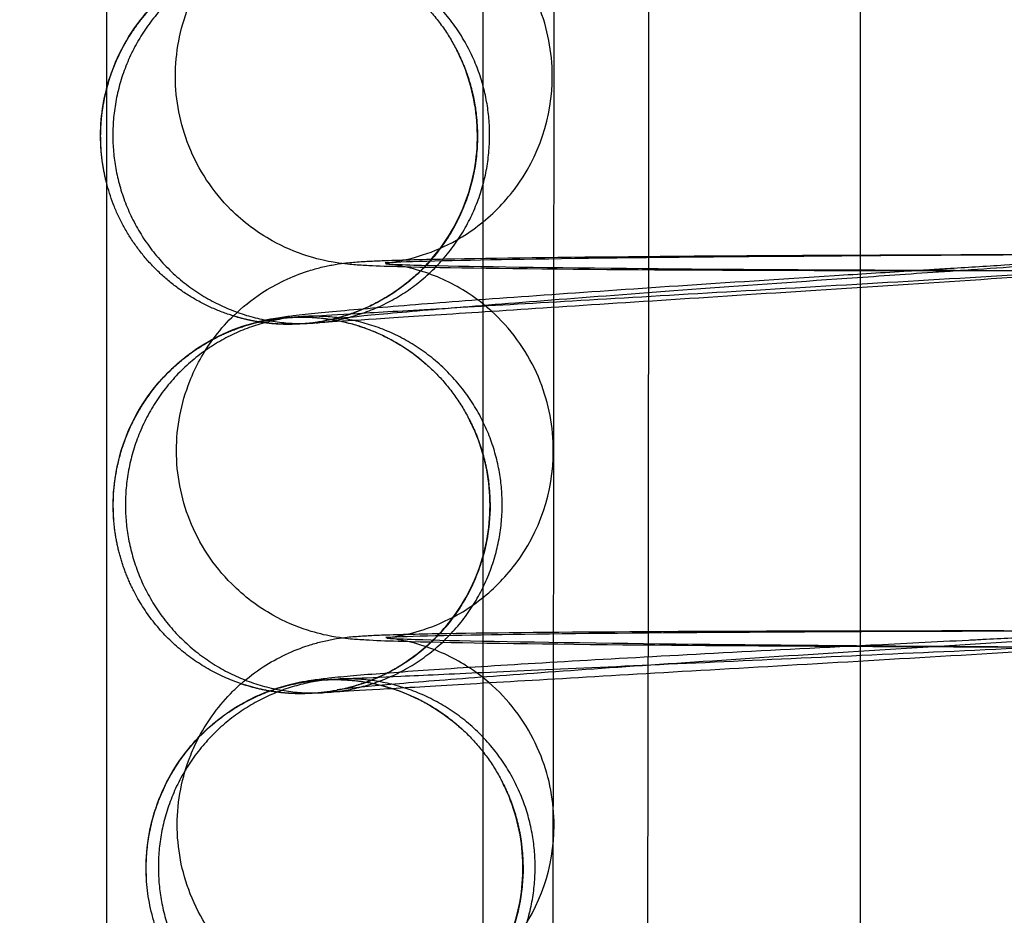
# Model space of a CAD drawing. Units: inches. Extents: x 362 to 1002, y 241 to 835.
# Drawn here: x 849 to 859, y 521 to 530 of the extents above; entities that cross this region are included whole.
import ezdxf

# ---------------------------------------------------------------- set-up
doc = ezdxf.new("R2010")
doc.units = ezdxf.units.IN
doc.header["$MEASUREMENT"] = 0
doc.layers.add('Make2D', color=7, linetype='Continuous', true_color=0x000000)

msp = doc.modelspace()

# ---------------------------------------------------------------- linework, layer by layer
at = {"layer": 'Make2D', "color": 0}
for points, degree, knots in [([(857.579, 707.04), (857.888, 706.164), (858.189, 705.282), (858.482, 704.393), (858.945, 702.987), (859.389, 701.564), (859.814, 700.125), (860.239, 698.688), (860.645, 697.235), (861.032, 695.765), (861.424, 694.281), (861.797, 692.78), (862.153, 691.264), (862.507, 689.752), (862.844, 688.224), (863.163, 686.681), (863.81, 683.556), (864.386, 680.37), (864.898, 677.133), (865.158, 675.485), (865.401, 673.823), (865.629, 672.149), (865.856, 670.478), (866.067, 668.794), (866.262, 667.099), (866.463, 665.363), (866.648, 663.616), (866.817, 661.857), (866.987, 660.102), (867.141, 658.337), (867.282, 656.563), (867.426, 654.734), (867.556, 652.896), (867.672, 651.051), (867.787, 649.209), (867.889, 647.359), (867.978, 645.503), (868.071, 643.556), (868.15, 641.603), (868.217, 639.643), (868.229, 639.268), (868.241, 638.894), (868.253, 638.519), (868.265, 638.145), (868.276, 637.77), (868.287, 637.396), (868.294, 637.164), (868.3, 636.933), (868.307, 636.701), (868.409, 633.15), (868.5, 629.589), (868.583, 626.028), (868.666, 622.416), (868.74, 618.803), (868.805, 615.181), (868.837, 613.367), (868.868, 611.552), (868.896, 609.737), (868.926, 607.748), (868.954, 605.758), (868.979, 603.767), (869.033, 599.442), (869.075, 595.114), (869.107, 590.785), (869.14, 586.454), (869.163, 582.122), (869.18, 577.791), (869.188, 575.626), (869.195, 573.462), (869.201, 571.297), (869.211, 567.579), (869.219, 563.861), (869.223, 560.143), (869.232, 554.084), (869.234, 548.024), (869.235, 541.964), (869.235, 538.394), (869.235, 534.823), (869.235, 531.253), (869.235, 529.759), (869.234, 528.265), (869.233, 526.771), (869.231, 523.749), (869.226, 520.728), (869.214, 517.707), (869.19, 511.63), (869.14, 505.555), (869.037, 499.484), (868.934, 493.34), (868.776, 487.201), (868.535, 481.061), (868.294, 474.923), (867.971, 468.791), (867.532, 462.663), (867.098, 456.598), (866.551, 450.549), (865.852, 444.509), (865.503, 441.497), (865.117, 438.491), (864.687, 435.49), (864.576, 434.713), (864.461, 433.937), (864.344, 433.161), (864.286, 432.772), (864.227, 432.385), (864.166, 431.998), (864.042, 431.197), (863.912, 430.399), (863.775, 429.603), (863.557, 428.332), (863.322, 427.063), (863.069, 425.799)], 3, [1128.912899, 1128.912899, 1128.912899, 1128.912899, 1132.203239, 1132.203239, 1132.203239, 1137.401547, 1137.401547, 1137.401547, 1142.590177, 1142.590177, 1142.590177, 1147.82997, 1147.82997, 1147.82997, 1153.058184, 1153.058184, 1153.058184, 1163.650474, 1163.650474, 1163.650474, 1169.042641, 1169.042641, 1169.042641, 1174.426599, 1174.426599, 1174.426599, 1179.942144, 1179.942144, 1179.942144, 1185.449293, 1185.449293, 1185.449293, 1191.12538, 1191.12538, 1191.12538, 1196.789917, 1196.789917, 1196.789917, 1202.731527, 1202.731527, 1202.731527, 1203.867448, 1203.867448, 1203.867448, 1205.000921, 1205.000921, 1205.000921, 1205.70169, 1205.70169, 1205.70169, 1216.453542, 1216.453542, 1216.453542, 1227.350931, 1227.350931, 1227.350931, 1232.80992, 1232.80992, 1232.80992, 1238.789556, 1238.789556, 1238.789556, 1251.779766, 1251.779766, 1251.779766, 1264.774754, 1264.774754, 1264.774754, 1271.268306, 1271.268306, 1271.268306, 1282.422466, 1282.422466, 1282.422466, 1300.601281, 1300.601281, 1300.601281, 1311.312175, 1311.312175, 1311.312175, 1315.7942, 1315.7942, 1315.7942, 1324.858134, 1324.858134, 1324.858134, 1343.083027, 1343.083027, 1343.083027, 1361.512891, 1361.512891, 1361.512891, 1379.940156, 1379.940156, 1379.940156, 1398.175054, 1398.175054, 1398.175054, 1407.269446, 1407.269446, 1407.269446, 1409.623684, 1409.623684, 1409.623684, 1410.800008, 1410.800008, 1410.800008, 1413.226024, 1413.226024, 1413.226024, 1417.096259, 1417.096259, 1417.096259, 1417.096259]), ([(837.615, 399.206), (838.42, 400.608), (839.185, 402.034), (839.908, 403.48), (841.359, 406.38), (842.644, 409.362), (843.775, 412.402), (844.922, 415.487), (845.91, 418.631), (846.754, 421.812), (847.655, 425.212), (848.395, 428.665), (848.99, 432.132), (849.114, 432.855), (849.232, 433.578), (849.344, 434.3), (849.401, 434.667), (849.457, 435.035), (849.513, 435.401), (849.624, 436.14), (849.733, 436.879), (849.839, 437.618), (850.25, 440.484), (850.619, 443.357), (850.951, 446.233), (851.625, 452.052), (852.152, 457.892), (852.57, 463.734), (852.997, 469.698), (853.312, 475.675), (853.546, 481.649), (853.783, 487.675), (853.938, 493.708), (854.04, 499.737), (854.141, 505.748), (854.19, 511.758), (854.214, 517.766), (854.226, 520.772), (854.231, 523.778), (854.233, 526.783), (854.234, 528.274), (854.235, 529.765), (854.235, 531.256), (854.235, 534.824), (854.235, 538.393), (854.235, 541.962), (854.234, 548.015), (854.232, 554.069), (854.223, 560.123), (854.219, 563.834), (854.211, 567.545), (854.201, 571.256), (854.195, 573.414), (854.188, 575.573), (854.18, 577.732), (854.163, 582.045), (854.14, 586.359), (854.108, 590.672), (854.076, 594.976), (854.034, 599.279), (853.98, 603.578), (853.955, 605.556), (853.928, 607.531), (853.897, 609.507), (853.87, 611.31), (853.84, 613.112), (853.807, 614.912), (853.743, 618.507), (853.67, 622.096), (853.587, 625.682), (853.505, 629.218), (853.414, 632.749), (853.313, 636.275), (853.306, 636.504), (853.3, 636.733), (853.293, 636.962), (853.283, 637.325), (853.272, 637.688), (853.26, 638.051), (853.249, 638.413), (853.237, 638.775), (853.225, 639.136), (853.161, 641.026), (853.085, 642.908), (852.995, 644.785), (852.91, 646.568), (852.812, 648.344), (852.701, 650.111), (852.59, 651.876), (852.466, 653.633), (852.328, 655.38), (852.195, 657.068), (852.048, 658.748), (851.887, 660.417), (851.726, 662.082), (851.551, 663.735), (851.362, 665.377), (851.177, 666.974), (850.979, 668.559), (850.765, 670.13), (850.552, 671.698), (850.324, 673.253), (850.081, 674.793), (849.606, 677.801), (849.072, 680.753), (848.475, 683.64), (848.181, 685.057), (847.873, 686.458), (847.548, 687.842), (847.322, 688.807), (847.088, 689.763), (846.847, 690.712)], 3, [227.687783, 227.687783, 227.687783, 227.687783, 232.546596, 232.546596, 232.546596, 242.286096, 242.286096, 242.286096, 252.166383, 252.166383, 252.166383, 262.733381, 262.733381, 262.733381, 264.930085, 264.930085, 264.930085, 266.044408, 266.044408, 266.044408, 268.285179, 268.285179, 268.285179, 276.971914, 276.971914, 276.971914, 294.550917, 294.550917, 294.550917, 312.493735, 312.493735, 312.493735, 330.589416, 330.589416, 330.589416, 348.618985, 348.618985, 348.618985, 357.636351, 357.636351, 357.636351, 362.108714, 362.108714, 362.108714, 372.815006, 372.815006, 372.815006, 390.976023, 390.976023, 390.976023, 402.109197, 402.109197, 402.109197, 408.585036, 408.585036, 408.585036, 421.526499, 421.526499, 421.526499, 434.440468, 434.440468, 434.440468, 440.37857, 440.37857, 440.37857, 445.799135, 445.799135, 445.799135, 456.61883, 456.61883, 456.61883, 467.291962, 467.291962, 467.291962, 467.98542, 467.98542, 467.98542, 469.084531, 469.084531, 469.084531, 470.182239, 470.182239, 470.182239, 475.915388, 475.915388, 475.915388, 481.36219, 481.36219, 481.36219, 486.800961, 486.800961, 486.800961, 492.058771, 492.058771, 492.058771, 497.30513, 497.30513, 497.30513, 502.407088, 502.407088, 502.407088, 507.497519, 507.497519, 507.497519, 517.441045, 517.441045, 517.441045, 522.321792, 522.321792, 522.321792, 525.723825, 525.723825, 525.723825, 525.723825]), ([(853.414, 467.207), (853.938, 472.198), (854.309, 477.205), (854.55, 482.217), (854.61, 483.476), (854.663, 484.735), (854.707, 485.994), (854.718, 486.31), (854.729, 486.625), (854.739, 486.94), (854.759, 487.536), (854.777, 488.132), (854.794, 488.727), (854.837, 490.198), (854.876, 491.67), (854.911, 493.142), (855.052, 499.022), (855.133, 504.903), (855.179, 510.78), (855.225, 516.597), (855.237, 522.413), (855.24, 528.227), (855.242, 530.901), (855.241, 533.574), (855.241, 536.247), (855.241, 538.534), (855.241, 540.82), (855.24, 543.106), (855.239, 552.251), (855.233, 561.397), (855.209, 570.544), (855.197, 575.096), (855.181, 579.649), (855.156, 584.202), (855.131, 588.757), (855.097, 593.313), (855.051, 597.865), (855.027, 600.152), (855.001, 602.439), (854.971, 604.724), (854.945, 606.755), (854.915, 608.784), (854.883, 610.813), (854.822, 614.614), (854.751, 618.412), (854.67, 622.203), (854.59, 625.958), (854.499, 629.706), (854.398, 633.45), (854.373, 634.37), (854.347, 635.291), (854.321, 636.211), (854.314, 636.444), (854.307, 636.676), (854.301, 636.906), (854.295, 637.117), (854.289, 637.327), (854.284, 637.537), (854.275, 637.933), (854.269, 638.336), (854.268, 638.732), (854.263, 640.344), (854.32, 641.949), (854.44, 643.548), (854.681, 646.765), (855.177, 649.947), (855.921, 653.048), (856.663, 656.141), (857.652, 659.153), (858.877, 662.042)], 3, [0, 0, 0, 0, 15.057414, 15.057414, 15.057414, 18.837801, 18.837801, 18.837801, 19.78403, 19.78403, 19.78403, 21.571337, 21.571337, 21.571337, 25.988628, 25.988628, 25.988628, 43.62844, 43.62844, 43.62844, 61.075925, 61.075925, 61.075925, 69.096468, 69.096468, 69.096468, 75.95551, 75.95551, 75.95551, 103.39284, 103.39284, 103.39284, 117.051252, 117.051252, 117.051252, 130.71822, 130.71822, 130.71822, 137.583316, 137.583316, 137.583316, 143.683815, 143.683815, 143.683815, 155.116431, 155.116431, 155.116431, 166.438863, 166.438863, 166.438863, 169.223783, 169.223783, 169.223783, 169.924802, 169.924802, 169.924802, 170.560287, 170.560287, 170.560287, 171.764925, 171.764925, 171.764925, 176.637159, 176.637159, 176.637159, 186.450976, 186.450976, 186.450976, 196.240598, 196.240598, 196.240598, 196.240598]), ([(852.442, 527.91), (852.442, 527.91), (852.446, 527.91), (852.461, 527.912), (852.472, 527.913), (852.547, 527.922), (852.66, 527.936), (852.84, 527.994), (852.957, 528.032), (853.085, 528.088), (853.278, 528.196), (853.354, 528.247), (853.573, 528.413), (853.703, 528.544), (854.074, 529.037), (854.217, 529.46), (854.216, 529.898), (854.215, 530.15), (854.167, 530.399), (853.973, 530.887), (853.82, 531.117), (853.627, 531.31), (853.53, 531.407), (853.422, 531.494), (853.232, 531.618), (853.152, 531.662), (852.991, 531.738), (852.907, 531.771), (852.733, 531.826), (852.65, 531.845), (852.496, 531.873), (852.459, 531.875), (852.443, 531.876)], 3, [56.813083, 56.813083, 56.813083, 56.813083, 57.060096, 57.060096, 57.259773, 57.259773, 57.976738, 57.976738, 57.976738, 58.381093, 58.381093, 58.659661, 58.659661, 59.220273, 59.220273, 60.538735, 60.538735, 60.538735, 61.298057, 61.298057, 62.121489, 62.121489, 62.121489, 62.541458, 62.541458, 62.818541, 62.818541, 63.096354, 63.096354, 63.43087, 63.43087, 63.911557, 63.911557, 63.911557, 63.911557]), ([(849.483, 529.75), (849.491, 529.783), (849.5, 529.816), (849.591, 530.11), (849.725, 530.352), (849.903, 530.56), (850.052, 530.734), (850.236, 530.885), (850.491, 531.031), (850.553, 531.062), (850.613, 531.089)], 3, [2.208027, 2.208027, 2.208027, 2.208027, 2.31133, 2.31133, 3.137468, 3.137468, 3.137468, 3.863859, 3.863859, 4.098148, 4.098148, 4.098148, 4.098148]), ([(850.216, 529.888), (850.215, 530.141), (850.262, 530.391), (850.419, 530.789), (850.504, 530.943), (850.608, 531.083)], 3, [0, 0, 0, 0, 0.759974, 0.759974, 1.289832, 1.289832, 1.289832, 1.289832]), ([(851.823, 527.304), (851.842, 527.306), (851.887, 527.313), (852.046, 527.36), (852.102, 527.378), (852.209, 527.421), (852.256, 527.441), (852.38, 527.502), (852.458, 527.547), (852.683, 527.696), (852.822, 527.819), (852.941, 527.959), (853.118, 528.165), (853.252, 528.407), (853.407, 528.909), (853.435, 529.162), (853.415, 529.413), (853.396, 529.664), (853.329, 529.909), (853.214, 530.145), (853.209, 530.155), (853.204, 530.165)], 3, [31.106029, 31.106029, 31.106029, 31.106029, 31.668169, 31.668169, 31.908156, 31.908156, 32.076858, 32.076858, 32.353211, 32.353211, 32.908423, 32.908423, 32.908423, 33.73257, 33.73257, 34.492237, 34.492237, 34.492237, 35.251637, 35.251637, 35.285149, 35.285149, 35.285149, 35.285149]), ([(854.794, 527.838), (853.809, 527.846), (853.089, 527.855), (852.479, 527.871), (852.372, 527.875), (852.22, 527.883), (852.154, 527.886), (852.058, 527.894), (851.99, 527.899), (851.797, 527.934), (851.712, 527.953), (851.492, 528.023), (851.361, 528.079), (851.085, 528.233), (850.936, 528.345), (850.805, 528.475), (850.612, 528.667), (850.459, 528.898), (850.265, 529.386), (850.216, 529.636), (850.216, 529.888)], 3, [0, 0, 0, 0, 4.175098, 4.175098, 5.487243, 5.487243, 6.074882, 6.074882, 6.711759, 6.711759, 7.090936, 7.090936, 7.548182, 7.548182, 8.163688, 8.163688, 8.163688, 8.988359, 8.988359, 9.748332, 9.748332, 9.748332, 9.748332]), ([(849.427, 529.103), (849.427, 529.103), (849.427, 529.103), (849.427, 529.103), (849.411, 529.32), (849.429, 529.539), (849.483, 529.75)], 3, [1.5505931, 1.5505931, 1.5505931, 1.5505931, 1.5505942, 1.5505942, 1.5505942, 2.2080269, 2.2080269, 2.2080269, 2.2080269]), ([(851.567, 527.34), (851.568, 527.34), (851.568, 527.34), (851.57, 527.34), (851.573, 527.34), (851.584, 527.341), (851.594, 527.342), (851.634, 527.344), (851.673, 527.346), (851.726, 527.349), (851.837, 527.356), (852.008, 527.366), (852.233, 527.379), (852.468, 527.393), (852.764, 527.41), (853.113, 527.431), (853.47, 527.452), (853.884, 527.476), (854.345, 527.503), (854.807, 527.53), (855.316, 527.56), (855.862, 527.592), (856.396, 527.623), (856.967, 527.657), (857.561, 527.691), (858.131, 527.725), (858.723, 527.76), (859.326, 527.795), (859.895, 527.828), (860.473, 527.862), (861.052, 527.896), (861.63, 527.93), (862.209, 527.964), (862.778, 527.997), (863.381, 528.032), (863.973, 528.067), (864.543, 528.101), (865.137, 528.135), (865.707, 528.169), (866.242, 528.2), (866.788, 528.232), (867.297, 528.262), (867.758, 528.289), (868.22, 528.316), (868.633, 528.34), (868.99, 528.361), (869.34, 528.382), (869.635, 528.399), (869.87, 528.413), (870.096, 528.426), (870.266, 528.436), (870.378, 528.443), (870.387, 528.443), (870.395, 528.444), (870.403, 528.444)], 3, [0, 0, 0, 0, 0.111027, 0.111027, 0.408201, 0.408201, 0.852316, 0.852316, 1.740371, 1.740371, 1.740371, 3.587664, 3.587664, 3.587664, 5.512106, 5.512106, 5.512106, 7.477341, 7.477341, 7.477341, 9.442178, 9.442178, 9.442178, 11.36564, 11.36564, 11.36564, 13.211592, 13.211592, 13.211592, 14.952489, 14.952489, 14.952489, 16.69338, 16.69338, 16.69338, 18.539028, 18.539028, 18.539028, 20.461727, 20.461727, 20.461727, 22.425158, 22.425158, 22.425158, 24.388244, 24.388244, 24.388244, 26.309913, 26.309913, 26.309913, 28.154177, 28.154177, 28.154177, 28.299447, 28.299447, 28.299447, 28.299447]), ([(870.518, 528.497), (870.507, 528.496), (870.496, 528.496), (870.484, 528.495), (870.372, 528.488), (870.202, 528.476), (869.977, 528.462), (869.741, 528.446), (869.446, 528.427), (869.097, 528.404), (868.74, 528.381), (868.326, 528.354), (867.865, 528.324), (867.404, 528.294), (866.895, 528.261), (866.349, 528.226), (865.815, 528.191), (865.245, 528.154), (864.651, 528.115), (864.081, 528.078), (863.489, 528.039), (862.887, 528), (862.318, 527.963), (861.74, 527.926), (861.161, 527.888), (860.583, 527.85), (860.005, 527.813), (859.436, 527.776), (858.833, 527.736), (858.242, 527.698), (857.672, 527.661), (857.078, 527.622), (856.508, 527.585), (855.974, 527.55), (855.428, 527.515), (854.919, 527.482), (854.458, 527.452), (853.996, 527.421), (853.583, 527.395), (853.226, 527.371), (852.877, 527.349), (852.582, 527.329), (852.347, 527.314), (852.121, 527.299), (851.951, 527.288), (851.839, 527.281), (851.787, 527.278), (851.747, 527.275), (851.715, 527.273), (851.71, 527.273), (851.706, 527.272)], 3, [1.536013, 1.536013, 1.536013, 1.536013, 1.737206, 1.737206, 1.737206, 3.581467, 3.581467, 3.581467, 5.503131, 5.503131, 5.503131, 7.466212, 7.466212, 7.466212, 9.429636, 9.429636, 9.429636, 11.352328, 11.352328, 11.352328, 13.197969, 13.197969, 13.197969, 14.938853, 14.938853, 14.938853, 16.679744, 16.679744, 16.679744, 18.525688, 18.525688, 18.525688, 20.449143, 20.449143, 20.449143, 22.413974, 22.413974, 22.413974, 24.379202, 24.379202, 24.379202, 26.303639, 26.303639, 26.303639, 28.150929, 28.150929, 28.150929, 29.040307, 29.040307, 29.22384, 29.22384, 29.22384, 29.22384]), ([(870.25, 528.502), (870.25, 528.502), (870.234, 528.503), (870.211, 528.502), (870.132, 528.502), (869.951, 528.498), (869.725, 528.49), (869.494, 528.481), (869.199, 528.469), (868.853, 528.452), (868.513, 528.436), (868.121, 528.417), (867.687, 528.393), (867.252, 528.37), (866.774, 528.344), (866.263, 528.315), (865.742, 528.285), (865.185, 528.252), (864.605, 528.217), (864.339, 528.201), (864.069, 528.185), (863.795, 528.168), (863.469, 528.148), (863.138, 528.128), (862.804, 528.107), (862.2, 528.069), (861.584, 528.029), (860.969, 527.989), (860.354, 527.949), (859.739, 527.908), (859.136, 527.868), (858.955, 527.855), (858.775, 527.843), (858.596, 527.831)], 3, [3.64754, 3.64754, 3.64754, 3.64754, 4.201253, 4.201253, 4.201253, 6.083699, 6.083699, 6.083699, 7.969254, 7.969254, 7.969254, 9.819468, 9.819468, 9.819468, 11.670419, 11.670419, 11.670419, 13.558938, 13.558938, 13.558938, 14.421198, 14.421198, 14.421198, 15.445462, 15.445462, 15.445462, 17.297745, 17.297745, 17.297745, 19.150094, 19.150094, 19.150094, 19.706847, 19.706847, 19.706847, 19.706847]), ([(858.403, 527.85), (858.606, 527.863), (858.811, 527.876), (859.017, 527.888), (859.623, 527.925), (860.241, 527.962), (860.86, 527.998), (861.478, 528.035), (862.097, 528.07), (862.705, 528.105), (863.12, 528.128), (863.524, 528.15), (863.925, 528.172)], 3, [0.473991, 0.473991, 0.473991, 0.473991, 1.106003, 1.106003, 1.106003, 2.967754, 2.967754, 2.967754, 4.829431, 4.829431, 4.829431, 6.094106, 6.094106, 6.094106, 6.094106]), ([(850.831, 527.347), (850.924, 527.438), (851.026, 527.52), (851.283, 527.688), (851.458, 527.77), (851.616, 527.821), (851.661, 527.835), (851.705, 527.848), (851.795, 527.871), (851.838, 527.88), (851.976, 527.905), (852.038, 527.911), (852.137, 527.92), (852.199, 527.924), (852.301, 527.93), (852.351, 527.932), (852.585, 527.941), (852.797, 527.947), (853.602, 527.962), (854.311, 527.971), (855.188, 527.979), (857.026, 527.995), (859.472, 528.003), (862.001, 528.002), (864.531, 528.001), (866.919, 527.99), (868.656, 527.973), (869.641, 527.963), (870.36, 527.952), (870.971, 527.934), (871.078, 527.93), (871.23, 527.922), (871.296, 527.918), (871.392, 527.91), (871.46, 527.905), (871.653, 527.869), (871.738, 527.85), (871.908, 527.795), (871.983, 527.766), (872.057, 527.733)], 3, [1.608934, 1.608934, 1.608934, 1.608934, 2.009259, 2.009259, 2.559565, 2.559565, 2.559565, 2.7439, 2.7439, 2.960333, 2.960333, 3.526282, 3.526282, 4.164648, 4.164648, 4.832291, 4.832291, 6.756173, 6.756173, 10.281169, 10.281169, 10.281169, 17.95171, 17.95171, 17.95171, 25.622534, 25.622534, 25.622534, 29.797617, 29.797617, 31.109758, 31.109758, 31.697401, 31.697401, 32.334273, 32.334273, 32.713454, 32.713454, 32.983707, 32.983707, 32.983707, 32.983707]), ([(871, 527.953), (871, 527.953), (870.936, 527.956), (870.687, 527.965), (870.377, 527.972), (869.603, 527.983), (869.142, 527.988), (868.609, 527.992), (866.892, 528.005), (864.509, 528.009), (861.993, 528.004), (859.477, 527.999), (857.036, 527.984), (855.216, 527.964), (854.352, 527.955), (853.647, 527.944), (852.893, 527.927), (852.684, 527.921), (852.498, 527.913), (852.442, 527.909), (852.442, 527.91)], 3, [29.0252, 29.0252, 29.0252, 29.0252, 30.103279, 30.103279, 32.656062, 32.656062, 35.065698, 35.065698, 35.065698, 42.705317, 42.705317, 42.705317, 50.345212, 50.345212, 50.345212, 53.968924, 53.968924, 55.877349, 55.877349, 56.813083, 56.813083, 56.813083, 56.813083]), ([(871.77, 528.013), (871.747, 528.007), (871.725, 528.001), (871.654, 527.983), (871.612, 527.974), (871.474, 527.948), (871.412, 527.942), (871.313, 527.933), (871.251, 527.928), (871.148, 527.922), (871.098, 527.92), (870.865, 527.91), (870.652, 527.904), (869.848, 527.886), (869.139, 527.876), (868.262, 527.866), (866.424, 527.846), (863.978, 527.831), (861.449, 527.826), (858.919, 527.821), (856.531, 527.825), (854.794, 527.838)], 3, [2.648282, 2.648282, 2.648282, 2.648282, 2.743901, 2.743901, 2.960334, 2.960334, 3.526277, 3.526277, 4.164644, 4.164644, 4.832287, 4.832287, 6.756168, 6.756168, 10.281162, 10.281162, 10.281162, 17.951703, 17.951703, 17.951703, 25.622527, 25.622527, 25.622527, 25.622527]), ([(852.448, 523.931), (852.448, 523.932), (852.452, 523.932), (852.468, 523.933), (852.479, 523.935), (852.553, 523.944), (852.667, 523.957), (852.847, 524.015), (852.964, 524.053), (853.092, 524.108), (853.285, 524.216), (853.362, 524.266), (853.58, 524.432), (853.711, 524.562), (854.084, 525.054), (854.227, 525.477), (854.227, 525.915), (854.227, 526.167), (854.18, 526.417), (853.987, 526.905), (853.835, 527.136), (853.642, 527.329), (853.545, 527.426), (853.438, 527.513), (853.247, 527.637), (853.168, 527.682), (853.007, 527.758), (852.923, 527.791), (852.749, 527.847), (852.667, 527.866), (852.512, 527.894), (852.475, 527.897), (852.46, 527.898)], 3, [56.813088, 56.813088, 56.813088, 56.813088, 57.060096, 57.060096, 57.259777, 57.259777, 57.976725, 57.976725, 57.976725, 58.381094, 58.381094, 58.659662, 58.659662, 59.220274, 59.220274, 60.538737, 60.538737, 60.538737, 61.298059, 61.298059, 62.121491, 62.121491, 62.121491, 62.541462, 62.541462, 62.818545, 62.818545, 63.096359, 63.096359, 63.430878, 63.430878, 63.911579, 63.911579, 63.911579, 63.911579]), ([(852.449, 527.899), (852.449, 527.899), (852.462, 527.898), (852.529, 527.895), (852.626, 527.891), (853.151, 527.876), (853.885, 527.864), (854.84, 527.854)], 3, [64.153586, 64.153586, 64.153586, 64.153586, 64.64408, 64.64408, 65.918299, 65.918299, 70.173889, 70.173889, 70.173889, 70.173889]), ([(854.84, 527.854), (856.558, 527.837), (858.941, 527.827), (861.457, 527.825), (863.973, 527.824), (866.413, 527.832), (868.234, 527.848), (869.097, 527.855), (869.803, 527.864), (870.556, 527.879), (870.765, 527.885), (870.933, 527.891), (870.967, 527.893), (871, 527.895), (871.008, 527.895), (871.008, 527.895)], 3, [0, 0, 0, 0, 7.639619, 7.639619, 7.639619, 15.279514, 15.279514, 15.279514, 18.884961, 18.884961, 20.783769, 20.783769, 21.424192, 21.424192, 21.806276, 21.806276, 21.806276, 21.806276]), ([(850.62, 527.105), (850.764, 527.181), (850.903, 527.232), (851.16, 527.306), (851.242, 527.318), (851.357, 527.336), (851.42, 527.345), (851.467, 527.351), (851.635, 527.371), (851.803, 527.388), (852.061, 527.41), (852.307, 527.432), (852.605, 527.457), (852.956, 527.484), (853.3, 527.51), (853.692, 527.539), (854.128, 527.57), (854.563, 527.601), (855.041, 527.633), (855.552, 527.668), (856.074, 527.702), (856.631, 527.739), (857.212, 527.776), (857.469, 527.792), (857.731, 527.809), (857.997, 527.825)], 3, [3.922248, 3.922248, 3.922248, 3.922248, 4.464351, 4.464351, 5.148971, 5.148971, 5.739668, 5.739668, 5.739668, 7.651482, 7.651482, 7.651482, 9.555632, 9.555632, 9.555632, 11.42009, 11.42009, 11.42009, 13.283202, 13.283202, 13.283202, 15.182493, 15.182493, 15.182493, 16.021794, 16.021794, 16.021794, 16.021794]), ([(858.503, 527.824), (858.42, 527.819), (858.337, 527.813), (858.255, 527.808), (857.946, 527.786), (857.641, 527.765), (857.343, 527.744), (856.766, 527.704), (856.213, 527.664), (855.696, 527.626), (855.19, 527.589), (854.717, 527.553), (854.288, 527.52), (853.86, 527.487), (853.475, 527.456), (853.141, 527.429), (852.803, 527.4), (852.515, 527.375), (852.293, 527.354), (852.077, 527.333), (851.903, 527.314), (851.837, 527.306), (851.822, 527.304), (851.812, 527.302), (851.812, 527.302)], 3, [19.803704, 19.803704, 19.803704, 19.803704, 20.062257, 20.062257, 20.062257, 21.036647, 21.036647, 21.036647, 22.925084, 22.925084, 22.925084, 24.776031, 24.776031, 24.776031, 26.625675, 26.625675, 26.625675, 28.50954, 28.50954, 28.50954, 30.389181, 30.389181, 30.389181, 30.842689, 30.842689, 30.842689, 30.842689]), ([(850.615, 527.099), (850.675, 527.181), (850.742, 527.259), (850.814, 527.331), (850.819, 527.336), (850.825, 527.342), (850.831, 527.347)], 3, [1.2765253, 1.2765253, 1.2765253, 1.2765253, 1.5846442, 1.5846442, 1.5846442, 1.6089339, 1.6089339, 1.6089339, 1.6089339]), ([(851.706, 527.273), (851.69, 527.271), (851.675, 527.27), (851.669, 527.27), (851.664, 527.27), (851.658, 527.269), (851.653, 527.269), (851.648, 527.268), (851.642, 527.268), (851.637, 527.268), (851.631, 527.267), (851.626, 527.267), (851.621, 527.267), (851.615, 527.266), (851.61, 527.266), (851.604, 527.266), (851.599, 527.265), (851.594, 527.265), (851.588, 527.264), (851.583, 527.264), (851.577, 527.264), (851.577, 527.264), (851.576, 527.264)], 2, [0, 0, 0, 1, 1, 2, 2, 3, 3, 4, 4, 5, 5, 6, 6, 7, 7, 8, 8, 9, 9, 10, 10, 10.104317, 10.104317, 10.104317]), ([(849.56, 525.194), (849.56, 525.194), (849.56, 525.194), (849.56, 525.194), (849.542, 525.445), (849.572, 525.698), (849.73, 526.2), (849.866, 526.441), (850.044, 526.647), (850.195, 526.821), (850.38, 526.97), (850.589, 527.088), (850.604, 527.097), (850.62, 527.105)], 3, [1.550755, 1.550755, 1.550755, 1.550755, 1.550756, 1.550756, 1.550756, 2.311492, 2.311492, 3.13763, 3.13763, 3.13763, 3.864016, 3.864016, 3.922248, 3.922248, 3.922248, 3.922248]), ([(850.227, 525.916), (850.227, 526.168), (850.275, 526.418), (850.431, 526.812), (850.514, 526.962), (850.615, 527.099)], 3, [0, 0, 0, 0, 0.759974, 0.759974, 1.276525, 1.276525, 1.276525, 1.276525]), ([(851.944, 523.379), (851.963, 523.382), (852.008, 523.388), (852.167, 523.434), (852.223, 523.452), (852.331, 523.494), (852.378, 523.514), (852.502, 523.574), (852.581, 523.618), (852.806, 523.766), (852.946, 523.888), (853.066, 524.027), (853.245, 524.232), (853.38, 524.473), (853.538, 524.974), (853.568, 525.226), (853.55, 525.478), (853.532, 525.729), (853.467, 525.975), (853.351, 526.215), (853.344, 526.229), (853.337, 526.243)], 3, [31.105686, 31.105686, 31.105686, 31.105686, 31.667863, 31.667863, 31.907863, 31.907863, 32.07652, 32.07652, 32.352962, 32.352962, 32.908079, 32.908079, 32.908079, 33.732226, 33.732226, 34.491893, 34.491893, 34.491893, 35.251294, 35.251294, 35.297788, 35.297788, 35.297788, 35.297788]), ([(854.8, 523.854), (853.815, 523.864), (853.096, 523.876), (852.486, 523.893), (852.379, 523.897), (852.226, 523.905), (852.161, 523.909), (852.065, 523.917), (851.996, 523.922), (851.804, 523.958), (851.718, 523.977), (851.499, 524.048), (851.368, 524.103), (851.092, 524.258), (850.943, 524.371), (850.813, 524.501), (850.62, 524.694), (850.468, 524.925), (850.275, 525.414), (850.227, 525.664), (850.227, 525.916)], 3, [0, 0, 0, 0, 4.175083, 4.175083, 5.487223, 5.487223, 6.074867, 6.074867, 6.711739, 6.711739, 7.09092, 7.09092, 7.548169, 7.548169, 8.16368, 8.16368, 8.16368, 8.98835, 8.98835, 9.748324, 9.748324, 9.748324, 9.748324]), ([(870.646, 524.451), (870.635, 524.451), (870.624, 524.45), (870.612, 524.449), (870.5, 524.443), (870.33, 524.433), (870.104, 524.42), (869.869, 524.406), (869.574, 524.389), (869.224, 524.368), (868.867, 524.347), (868.454, 524.323), (867.992, 524.296), (867.531, 524.269), (867.022, 524.239), (866.476, 524.207), (865.941, 524.176), (865.371, 524.142), (864.777, 524.107), (864.207, 524.074), (863.615, 524.039), (863.012, 524.004), (862.443, 523.971), (861.864, 523.937), (861.286, 523.903), (860.707, 523.869), (860.129, 523.835), (859.56, 523.802), (858.957, 523.766), (858.365, 523.732), (857.795, 523.698), (857.201, 523.663), (856.63, 523.63), (856.096, 523.599), (855.55, 523.567), (855.041, 523.537), (854.579, 523.51), (854.118, 523.483), (853.704, 523.459), (853.347, 523.438), (852.998, 523.417), (852.702, 523.4), (852.467, 523.386), (852.242, 523.373), (852.071, 523.363), (851.96, 523.356), (851.907, 523.353), (851.868, 523.351), (851.836, 523.349), (851.831, 523.349), (851.826, 523.348)], 3, [1.537289, 1.537289, 1.537289, 1.537289, 1.737207, 1.737207, 1.737207, 3.581467, 3.581467, 3.581467, 5.503132, 5.503132, 5.503132, 7.466213, 7.466213, 7.466213, 9.429637, 9.429637, 9.429637, 11.352329, 11.352329, 11.352329, 13.19797, 13.19797, 13.19797, 14.938854, 14.938854, 14.938854, 16.679745, 16.679745, 16.679745, 18.525689, 18.525689, 18.525689, 20.449145, 20.449145, 20.449145, 22.413975, 22.413975, 22.413975, 24.379203, 24.379203, 24.379203, 26.303641, 26.303641, 26.303641, 28.150931, 28.150931, 28.150931, 29.040187, 29.040187, 29.223674, 29.223674, 29.223674, 29.223674]), ([(870.378, 524.458), (870.378, 524.458), (870.362, 524.459), (870.339, 524.459), (870.26, 524.459), (870.079, 524.456), (869.853, 524.449), (869.622, 524.442), (869.327, 524.432), (868.981, 524.418), (868.641, 524.404), (868.249, 524.386), (867.814, 524.366), (867.38, 524.346), (866.902, 524.323), (866.39, 524.297), (865.868, 524.27), (865.311, 524.241), (864.731, 524.21), (864.465, 524.196), (864.195, 524.181), (863.921, 524.166), (863.595, 524.148), (863.264, 524.13), (862.929, 524.111), (862.325, 524.077), (861.709, 524.041), (861.094, 524.005), (860.478, 523.969), (859.863, 523.932), (859.261, 523.896), (858.963, 523.877), (858.669, 523.859), (858.379, 523.841), (858.07, 523.822), (857.765, 523.803), (857.466, 523.784), (856.889, 523.747), (856.336, 523.711), (855.819, 523.676), (855.312, 523.643), (854.839, 523.61), (854.41, 523.58), (853.982, 523.549), (853.596, 523.521), (853.263, 523.495), (852.924, 523.469), (852.637, 523.446), (852.414, 523.426), (852.198, 523.407), (852.023, 523.389), (851.958, 523.381), (851.943, 523.379), (851.932, 523.377), (851.932, 523.377)], 3, [3.647204, 3.647204, 3.647204, 3.647204, 4.200931, 4.200931, 4.200931, 6.083378, 6.083378, 6.083378, 7.968933, 7.968933, 7.968933, 9.819146, 9.819146, 9.819146, 11.670098, 11.670098, 11.670098, 13.558616, 13.558616, 13.558616, 14.421152, 14.421152, 14.421152, 15.44514, 15.44514, 15.44514, 17.297423, 17.297423, 17.297423, 19.149772, 19.149772, 19.149772, 20.061621, 20.061621, 20.061621, 21.036325, 21.036325, 21.036325, 22.924762, 22.924762, 22.924762, 24.775708, 24.775708, 24.775708, 26.625353, 26.625353, 26.625353, 28.509218, 28.509218, 28.509218, 30.388858, 30.388858, 30.388858, 30.842346, 30.842346, 30.842346, 30.842346]), ([(851.944, 523.491), (851.944, 523.491), (851.944, 523.491), (851.946, 523.491), (851.949, 523.492), (851.96, 523.492), (851.97, 523.493), (852.01, 523.494), (852.049, 523.496), (852.102, 523.499), (852.214, 523.504), (852.384, 523.511), (852.61, 523.522), (852.845, 523.532), (853.141, 523.546), (853.491, 523.562), (853.848, 523.578), (854.262, 523.597), (854.723, 523.618), (855.185, 523.639), (855.694, 523.662), (856.241, 523.687), (856.776, 523.711), (857.346, 523.737), (857.941, 523.765), (858.511, 523.79), (859.104, 523.817), (859.707, 523.845), (860.277, 523.871), (860.856, 523.897), (861.434, 523.924), (862.013, 523.95), (862.592, 523.976), (863.161, 524.002), (863.765, 524.03), (864.357, 524.057), (864.928, 524.083), (865.522, 524.11), (866.093, 524.136), (866.628, 524.16), (867.174, 524.185), (867.684, 524.208), (868.146, 524.229), (868.607, 524.25), (869.021, 524.269), (869.378, 524.285), (869.728, 524.301), (870.024, 524.315), (870.259, 524.326), (870.485, 524.336), (870.655, 524.344), (870.767, 524.349), (870.776, 524.349), (870.784, 524.349), (870.792, 524.35)], 3, [0, 0, 0, 0, 0.111053, 0.111053, 0.407876, 0.407876, 0.852083, 0.852083, 1.74037, 1.74037, 1.74037, 3.587663, 3.587663, 3.587663, 5.512105, 5.512105, 5.512105, 7.477339, 7.477339, 7.477339, 9.442176, 9.442176, 9.442176, 11.365638, 11.365638, 11.365638, 13.21159, 13.21159, 13.21159, 14.952487, 14.952487, 14.952487, 16.693378, 16.693378, 16.693378, 18.539026, 18.539026, 18.539026, 20.461725, 20.461725, 20.461725, 22.425155, 22.425155, 22.425155, 24.388242, 24.388242, 24.388242, 26.30991, 26.30991, 26.30991, 28.154174, 28.154174, 28.154174, 28.297372, 28.297372, 28.297372, 28.297372]), ([(858.785, 523.913), (858.988, 523.923), (859.193, 523.932), (859.399, 523.942), (860.006, 523.971), (860.624, 524), (861.243, 524.029), (861.862, 524.057), (862.482, 524.084), (863.09, 524.111), (863.505, 524.129), (863.909, 524.146), (864.311, 524.162)], 3, [0.473991, 0.473991, 0.473991, 0.473991, 1.106003, 1.106003, 1.106003, 2.967754, 2.967754, 2.967754, 4.829431, 4.829431, 4.829431, 6.094106, 6.094106, 6.094106, 6.094106]), ([(871.951, 524.046), (871.914, 524.031), (871.877, 524.018), (871.841, 524.006), (871.796, 523.992), (871.751, 523.979), (871.661, 523.956), (871.618, 523.948), (871.48, 523.922), (871.418, 523.916), (871.32, 523.907), (871.258, 523.903), (871.155, 523.897), (871.105, 523.895), (870.872, 523.886), (870.659, 523.88), (869.855, 523.865), (869.145, 523.856), (868.268, 523.848), (866.43, 523.832), (863.984, 523.824), (861.455, 523.825), (858.925, 523.827), (856.537, 523.837), (854.8, 523.854)], 3, [2.433632, 2.433632, 2.433632, 2.433632, 2.559565, 2.559565, 2.559565, 2.7439, 2.7439, 2.960333, 2.960333, 3.526282, 3.526282, 4.164648, 4.164648, 4.832291, 4.832291, 6.756173, 6.756173, 10.281169, 10.281169, 10.281169, 17.95171, 17.95171, 17.95171, 25.622534, 25.622534, 25.622534, 25.622534]), ([(850.912, 523.442), (850.986, 523.507), (851.065, 523.567), (851.296, 523.717), (851.472, 523.798), (851.629, 523.849), (851.674, 523.863), (851.718, 523.876), (851.809, 523.898), (851.851, 523.907), (851.99, 523.932), (852.051, 523.937), (852.15, 523.946), (852.212, 523.95), (852.315, 523.956), (852.365, 523.958), (852.598, 523.966), (852.811, 523.971), (853.615, 523.985), (854.325, 523.991), (855.202, 523.996), (857.04, 524.007), (859.486, 524.008), (862.015, 523.999), (864.545, 523.99), (866.933, 523.973), (868.67, 523.951), (869.654, 523.938), (870.374, 523.924), (870.984, 523.905), (871.091, 523.901), (871.244, 523.892), (871.309, 523.888), (871.405, 523.88), (871.474, 523.875), (871.666, 523.838), (871.751, 523.819), (871.971, 523.748), (872.101, 523.691), (872.375, 523.537), (872.521, 523.426), (872.649, 523.298)], 3, [1.705931, 1.705931, 1.705931, 1.705931, 2.009259, 2.009259, 2.559585, 2.559585, 2.559585, 2.743897, 2.743897, 2.960331, 2.960331, 3.526287, 3.526287, 4.164653, 4.164653, 4.832295, 4.832295, 6.756178, 6.756178, 10.281177, 10.281177, 10.281177, 17.951718, 17.951718, 17.951718, 25.622542, 25.622542, 25.622542, 29.797609, 29.797609, 31.109746, 31.109746, 31.697395, 31.697395, 32.334261, 32.334261, 32.713445, 32.713445, 33.170697, 33.170697, 33.777575, 33.777575, 33.777575, 33.777575]), ([(871.007, 523.928), (871.007, 523.928), (870.943, 523.932), (870.694, 523.941), (870.383, 523.949), (869.61, 523.962), (869.149, 523.968), (868.616, 523.973), (866.899, 523.99), (864.516, 524), (862, 524.002), (859.483, 524.003), (857.043, 523.995), (855.223, 523.979), (854.359, 523.972), (853.654, 523.963), (852.9, 523.948), (852.691, 523.942), (852.504, 523.935), (852.448, 523.931), (852.448, 523.931)], 3, [29.025204, 29.025204, 29.025204, 29.025204, 30.103273, 30.103273, 32.656058, 32.656058, 35.065696, 35.065696, 35.065696, 42.705314, 42.705314, 42.705314, 50.34521, 50.34521, 50.34521, 53.968921, 53.968921, 55.877347, 55.877347, 56.813088, 56.813088, 56.813088, 56.813088]), ([(852.45, 519.957), (852.45, 519.957), (852.454, 519.958), (852.47, 519.959), (852.48, 519.96), (852.555, 519.969), (852.669, 519.982), (852.849, 520.039), (852.966, 520.077), (853.094, 520.132), (853.288, 520.239), (853.364, 520.289), (853.584, 520.454), (853.715, 520.584), (854.089, 521.075), (854.234, 521.498), (854.235, 521.935), (854.236, 522.187), (854.189, 522.437), (853.997, 522.926), (853.846, 523.157), (853.654, 523.351), (853.557, 523.448), (853.45, 523.536), (853.26, 523.661), (853.181, 523.705), (853.02, 523.782), (852.936, 523.815), (852.762, 523.872), (852.68, 523.891), (852.525, 523.92), (852.489, 523.923), (852.473, 523.924)], 3, [56.813096, 56.813096, 56.813096, 56.813096, 57.060097, 57.060097, 57.259785, 57.259785, 57.97671, 57.97671, 57.97671, 58.381097, 58.381097, 58.659665, 58.659665, 59.220277, 59.220277, 60.538741, 60.538741, 60.538741, 61.298062, 61.298062, 62.121495, 62.121495, 62.121495, 62.541467, 62.541467, 62.818552, 62.818552, 63.096367, 63.096367, 63.430887, 63.430887, 63.911602, 63.911602, 63.911602, 63.911602]), ([(852.463, 523.924), (852.463, 523.924), (852.475, 523.924), (852.542, 523.92), (852.64, 523.916), (853.164, 523.899), (853.898, 523.885), (854.854, 523.873)], 3, [64.153598, 64.153598, 64.153598, 64.153598, 64.644082, 64.644082, 65.918299, 65.918299, 70.173882, 70.173882, 70.173882, 70.173882]), ([(850.469, 522.88), (850.61, 523.025), (850.775, 523.15), (851.107, 523.332), (851.266, 523.389), (851.535, 523.463), (851.618, 523.473), (851.733, 523.49), (851.796, 523.498), (851.843, 523.503), (852.012, 523.522), (852.179, 523.536), (852.438, 523.555), (852.684, 523.574), (852.982, 523.594), (853.334, 523.617), (853.678, 523.639), (854.071, 523.662), (854.507, 523.688), (854.942, 523.713), (855.42, 523.739), (855.932, 523.767), (856.454, 523.795), (857.012, 523.824), (857.593, 523.853), (857.932, 523.87), (858.281, 523.888), (858.634, 523.905)], 3, [3.226098, 3.226098, 3.226098, 3.226098, 3.864332, 3.864332, 4.464591, 4.464591, 5.149238, 5.149238, 5.73995, 5.73995, 5.73995, 7.651764, 7.651764, 7.651764, 9.555915, 9.555915, 9.555915, 11.420373, 11.420373, 11.420373, 13.283485, 13.283485, 13.283485, 15.182776, 15.182776, 15.182776, 16.289294, 16.289294, 16.289294, 16.289294]), ([(854.854, 523.873), (856.571, 523.85), (858.954, 523.833), (861.47, 523.824), (863.986, 523.816), (866.426, 523.817), (868.247, 523.827), (869.111, 523.832), (869.816, 523.839), (870.57, 523.852), (870.779, 523.857), (870.946, 523.862), (870.98, 523.864), (871.013, 523.866), (871.021, 523.866), (871.021, 523.866)], 3, [0, 0, 0, 0, 7.639619, 7.639619, 7.639619, 15.279514, 15.279514, 15.279514, 18.884962, 18.884962, 20.78377, 20.78377, 21.424194, 21.424194, 21.806285, 21.806285, 21.806285, 21.806285]), ([(850.465, 522.873), (850.56, 523.053), (850.681, 523.217), (850.826, 523.361), (850.854, 523.389), (850.882, 523.416), (850.912, 523.442)], 3, [0.9694388, 0.9694388, 0.9694388, 0.9694388, 1.5846442, 1.5846442, 1.5846442, 1.7053633, 1.7053633, 1.7053633, 1.7053633]), ([(851.826, 523.349), (851.811, 523.348), (851.795, 523.347), (851.79, 523.346), (851.784, 523.346), (851.779, 523.346), (851.774, 523.345), (851.768, 523.345), (851.763, 523.345), (851.757, 523.344), (851.752, 523.344), (851.747, 523.344), (851.741, 523.343), (851.736, 523.343), (851.73, 523.343), (851.725, 523.342), (851.72, 523.342), (851.714, 523.342), (851.709, 523.341), (851.703, 523.341), (851.698, 523.341), (851.697, 523.341), (851.697, 523.341)], 2, [0, 0, 0, 1, 1, 2, 2, 3, 3, 4, 4, 5, 5, 6, 6, 7, 7, 8, 8, 9, 9, 10, 10, 10.102214, 10.102214, 10.102214]), ([(849.908, 521.371), (849.908, 521.371), (849.908, 521.371), (849.908, 521.371), (849.894, 521.623), (849.927, 521.875), (850.092, 522.375), (850.23, 522.615), (850.412, 522.819), (850.43, 522.839), (850.449, 522.86), (850.469, 522.88)], 3, [1.551082, 1.551082, 1.551082, 1.551082, 1.551084, 1.551084, 1.551084, 2.31182, 2.31182, 3.137958, 3.137958, 3.137958, 3.226098, 3.226098, 3.226098, 3.226098]), ([(850.235, 521.948), (850.236, 522.2), (850.284, 522.45), (850.404, 522.748), (850.433, 522.811), (850.465, 522.873)], 3, [0, 0, 0, 0, 0.7599738, 0.7599738, 0.9694388, 0.9694388, 0.9694388, 0.9694388]), ([(852.269, 519.526), (852.287, 519.528), (852.333, 519.534), (852.492, 519.577), (852.549, 519.595), (852.657, 519.635), (852.704, 519.655), (852.829, 519.713), (852.908, 519.756), (853.136, 519.901), (853.277, 520.022), (853.399, 520.159), (853.58, 520.362), (853.718, 520.601), (853.883, 521.1), (853.916, 521.352), (853.901, 521.603), (853.887, 521.855), (853.825, 522.101), (853.709, 522.351), (853.698, 522.373), (853.687, 522.395)], 3, [31.104996, 31.104996, 31.104996, 31.104996, 31.667248, 31.667248, 31.907272, 31.907272, 32.075842, 32.075842, 32.352462, 32.352462, 32.907387, 32.907387, 32.907387, 33.731535, 33.731535, 34.491201, 34.491201, 34.491201, 35.250605, 35.250605, 35.323262, 35.323262, 35.323262, 35.323262]), ([(854.802, 519.873), (853.817, 519.886), (853.097, 519.899), (852.487, 519.919), (852.38, 519.923), (852.228, 519.931), (852.163, 519.935), (852.066, 519.944), (851.998, 519.949), (851.806, 519.985), (851.72, 520.005), (851.501, 520.076), (851.37, 520.132), (851.095, 520.288), (850.946, 520.4), (850.817, 520.531), (850.624, 520.725), (850.473, 520.956), (850.281, 521.446), (850.234, 521.696), (850.235, 521.948)], 3, [0, 0, 0, 0, 4.175067, 4.175067, 5.487204, 5.487204, 6.074852, 6.074852, 6.711718, 6.711718, 7.090902, 7.090902, 7.548155, 7.548155, 8.16367, 8.16367, 8.16367, 8.98834, 8.98834, 9.748314, 9.748314, 9.748314, 9.748314])]:
    msp.add_open_spline(points, degree=degree, knots=knots, dxfattribs=at)
for points in [[(853.483, 468.765), (853.483, 507.155), (853.483, 545.545), (853.483, 583.935)], [(857.483, 583.935), (857.483, 545.545), (857.483, 507.155), (857.483, 468.765)], [(849.483, 532.462), (849.483, 531.558), (849.483, 530.654), (849.483, 529.75)], [(849.483, 529.75), (849.483, 529.422), (849.483, 529.094), (849.483, 528.767)], [(849.483, 528.767), (849.483, 512.487), (849.483, 496.207), (849.483, 479.927)], [(857.997, 527.825), (858.082, 527.83), (858.167, 527.836), (858.252, 527.841)], [(858.252, 527.841), (858.302, 527.844), (858.353, 527.847), (858.403, 527.85)], [(858.596, 527.831), (858.565, 527.829), (858.534, 527.827), (858.503, 527.824)], [(851.454, 527.333), (851.483, 527.335), (851.513, 527.337), (851.542, 527.339)], [(858.634, 523.905), (858.684, 523.908), (858.735, 523.91), (858.785, 523.913)], [(851.875, 523.488), (851.889, 523.489), (851.904, 523.489), (851.919, 523.49)]]:
    msp.add_open_spline(points, degree=3, dxfattribs=at)
for points, weights, knots in [([(851.396, 531.261), (850.57, 531.196), (850.032, 530.567), (849.493, 529.938), (849.557, 529.112), (849.621, 528.286), (850.251, 527.747), (850.868, 527.219), (851.679, 527.271)], [1, 0.853553390593, 0.853553390593, 0.853553390593, 1, 0.853553390593, 0.853553390593, 0.853553390593, 0.9944189128], [0, 0, 0, 1.656854, 1.656854, 3.313708, 3.313708, 4.970563, 4.970563, 6.595539, 6.595539, 6.595539]), ([(851.706, 527.273), (852.532, 527.337), (853.07, 527.966), (853.609, 528.595), (853.545, 529.421), (853.481, 530.247), (852.851, 530.786), (852.233, 531.315), (851.421, 531.262)], [1, 0.853553390593, 0.853553390593, 0.853553390593, 1, 0.853553390593, 0.853553390593, 0.853553390593, 0.99487253048], [0.025043, 0.025043, 0.025043, 1.681897, 1.681897, 3.338751, 3.338751, 4.995606, 4.995606, 6.623196, 6.623196, 6.623196]), ([(853.204, 530.165), (853.385, 529.809), (853.416, 529.412), (853.571, 527.418), (851.577, 527.263), (851.195, 527.233), (850.83, 527.346)], [0.88715250847, 0.923699501619, 1, 0.707106781187, 1, 0.926522395187, 0.88991118442], [-10.243182, -10.243182, -10.243182, -9.424778, -9.424778, -6.283185, -6.283185, -5.49506, -5.49506, -5.49506]), ([(851.542, 527.339), (850.716, 527.28), (850.173, 526.654), (849.631, 526.028), (849.69, 525.202), (849.748, 524.375), (850.374, 523.833), (850.988, 523.3), (851.799, 523.347)], [1, 0.853553390593, 0.853553390593, 0.853553390593, 1, 0.853553390593, 0.853553390593, 0.853553390593, 0.994441021503], [0, 0, 0, 1.656854, 1.656854, 3.313708, 3.313708, 4.970563, 4.970563, 6.595666, 6.595666, 6.595666]), ([(851.826, 523.349), (852.653, 523.407), (853.196, 524.033), (853.738, 524.659), (853.679, 525.486), (853.621, 526.312), (852.995, 526.855), (852.38, 527.388), (851.567, 527.34)], [1, 0.853553390593, 0.853553390593, 0.853553390593, 1, 0.853553390593, 0.853553390593, 0.853553390593, 0.99487253048], [0.025043, 0.025043, 0.025043, 1.681897, 1.681897, 3.338751, 3.338751, 4.995606, 4.995606, 6.623196, 6.623196, 6.623196]), ([(853.337, 526.243), (853.522, 525.881), (853.55, 525.477), (853.692, 523.482), (851.698, 523.34), (851.294, 523.311), (850.912, 523.441)], [0.886024419816, 0.922511871824, 1, 0.707106781187, 1, 0.922751795194, 0.886250762138], [-10.255921, -10.255921, -10.255921, -9.424778, -9.424778, -6.283185, -6.283185, -5.454616, -5.454616, -5.454616]), ([(851.875, 523.487), (851.074, 523.423), (850.541, 522.823), (849.99, 522.204), (850.038, 521.377), (850.086, 520.55), (850.705, 520), (851.312, 519.46), (852.123, 519.495)], [0.991038723922, 0.853553390593, 0.853553390593, 0.853553390593, 1, 0.853553390593, 0.853553390593, 0.853553390593, 0.994338445838], [0.051493, 0.051493, 0.051493, 1.656854, 1.656854, 3.313708, 3.313708, 4.970563, 4.970563, 6.595075, 6.595075, 6.595075]), ([(852.151, 519.497), (852.978, 519.545), (853.528, 520.164), (854.079, 520.782), (854.031, 521.609), (853.983, 522.436), (853.364, 522.987), (852.757, 523.528), (851.944, 523.491)], [1, 0.853553390593, 0.853553390593, 0.853553390593, 1, 0.853553390593, 0.853553390593, 0.853553390593, 0.99487253048], [0.025043, 0.025043, 0.025043, 1.681897, 1.681897, 3.338751, 3.338751, 4.995606, 4.995606, 6.623196, 6.623196, 6.623196]), ([(853.687, 522.394), (853.878, 522.021), (853.902, 521.602), (854.018, 519.606), (852.022, 519.489), (851.56, 519.463), (851.134, 519.641)], [0.883815190145, 0.920124690257, 1, 0.707106781187, 1, 0.912679508769, 0.877424874301], [-10.281526, -10.281526, -10.281526, -9.424778, -9.424778, -6.283185, -6.283185, -5.34658, -5.34658, -5.34658])]:
    msp.add_rational_spline(points, weights, degree=2, knots=knots, dxfattribs=at)
for points, weights in [([(851.266, 531.252), (852.598, 531.355), (853.204, 530.165)], [1, 0.783350023553, 0.887207380698]), ([(849.483, 529.744), (849.72, 530.687), (850.609, 531.083)], [0.90065533525, 0.808302121415, 0.897026698907]), ([(849.428, 529.103), (849.403, 529.428), (849.483, 529.744)], [0.999665825441, 0.936512294997, 0.90065533525]), ([(849.483, 528.766), (849.441, 528.932), (849.427, 529.103)], [0.93954478303, 0.965771094101, 0.999996105656]), ([(850.83, 527.347), (849.758, 527.679), (849.483, 528.766)], [0.890066848339, 0.797519087936, 0.93954478303]), ([(853.307, 528.592), (852.874, 527.365), (851.576, 527.264)], [0.883224405198, 0.787635111743, 1]), ([(850.615, 527.099), (850.99, 527.299), (851.414, 527.329)], [0.882944167591, 0.919159637545, 1]), ([(850.618, 527.103), (850.991, 527.301), (851.413, 527.331)], [0.883260073471, 0.919511278553, 1]), ([(851.576, 527.264), (851.195, 527.234), (850.83, 527.347)], [1, 0.926678434762, 0.890066848339]), ([(851.413, 527.331), (852.735, 527.425), (853.337, 526.243)], [1, 0.784534854436, 0.886081001526]), ([(851.414, 527.329), (852.261, 527.39), (852.892, 526.822)], [1, 0.850424479406, 0.853620241477]), ([(851.542, 527.339), (851.555, 527.339), (851.567, 527.34)], [1, 0.997413422849, 0.99487253048]), ([(849.561, 525.194), (849.47, 526.489), (850.615, 527.099)], [0.999665821651, 0.78802204025, 0.882944167591]), ([(850.24, 526.843), (850.414, 526.994), (850.618, 527.103)], [0.857689172421, 0.864637629819, 0.883260073471]), ([(849.773, 524.428), (849.589, 524.789), (849.56, 525.194)], [0.886016264415, 0.922502294727, 0.999996105656]), ([(853.436, 524.658), (852.995, 523.433), (851.697, 523.341)], [0.883218394615, 0.787641788754, 1]), ([(850.912, 523.442), (850.142, 523.703), (849.773, 524.427)], [0.886355692364, 0.820941475936, 0.885976023159]), ([(850.465, 522.873), (851.008, 523.437), (851.79, 523.482)], [0.853878845603, 0.860457141942, 1]), ([(850.61, 523.011), (851.12, 523.445), (851.789, 523.484)], [0.857688886913, 0.878162929684, 1]), ([(851.697, 523.341), (851.294, 523.312), (850.912, 523.442)], [1, 0.922862739711, 0.886355692364]), ([(851.789, 523.484), (853.094, 523.56), (853.687, 522.395)], [1, 0.786917028978, 0.883874370419]), ([(851.79, 523.482), (852.637, 523.532), (853.261, 522.956)], [1, 0.850452631254, 0.853619043929]), ([(851.919, 523.49), (851.931, 523.491), (851.944, 523.491)], [1, 0.997413422849, 0.99487253048]), ([(849.909, 521.371), (849.859, 522.243), (850.465, 522.873)], [0.999665814629, 0.846657520787, 0.853878845603]), ([(851.136, 519.641), (849.981, 520.122), (849.908, 521.371)], [0.877595974418, 0.794216544938, 0.999996105656])]:
    msp.add_rational_spline(points, weights, degree=2, dxfattribs=at)

doc.saveas('drawing.dxf')
